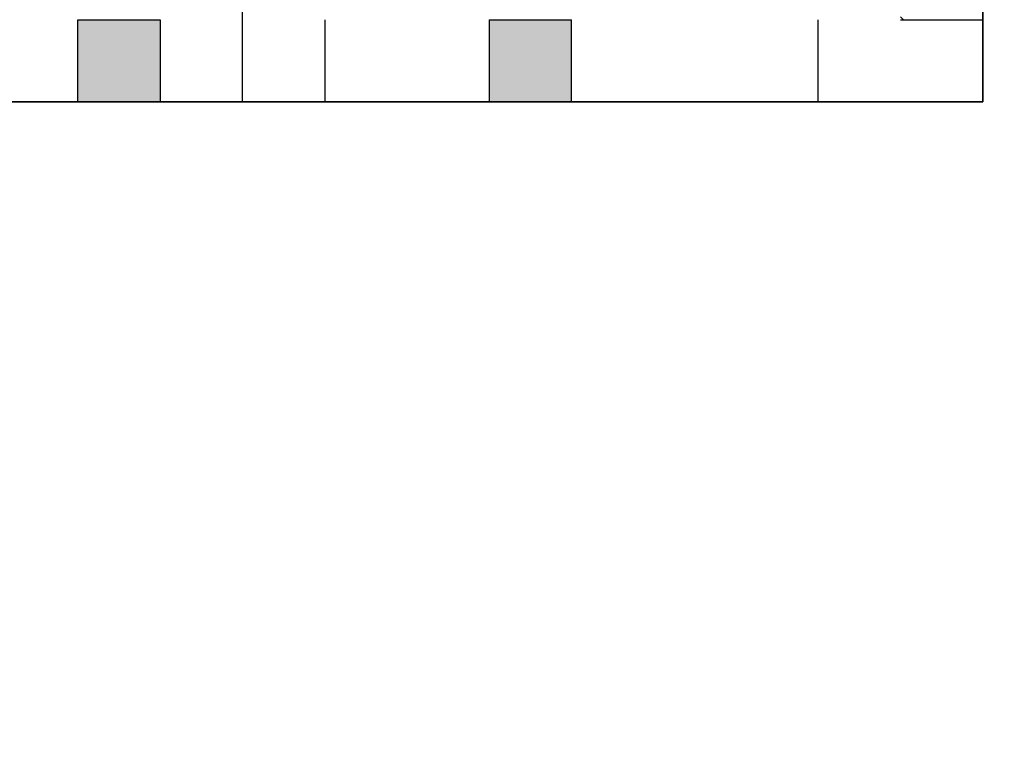
# Model space of a CAD drawing. Units: millimetres. Extents: x 72 to 1002, y -791 to 678.
# Drawn here: x 247 to 252, y -765 to -761 of the extents above; entities that cross this region are included whole.
import ezdxf

# ---------------------------------------------------------------- set-up
doc = ezdxf.new("R2010")
doc.units = ezdxf.units.MM
doc.header["$LTSCALE"] = 0.58661
doc.layers.add('NoLayerName_001', color=7, linetype='Continuous')
doc.layers.add('NoLayerName_003', color=7, linetype='Continuous')
doc.styles.get("Standard").update_dxf_attribs({"font": 'txt', "bigfont": 'extfont2'})
doc.dimstyles.get("Standard").update_dxf_attribs({"dimtxt": 2.5, "dimasz": 2.5, "dimexe": 1.25, "dimexo": 0.625, "dimtad": 1, "dimzin": 0, "dimdsep": 46, "dimtxsty": 'Standard', "dimcen": 2.5, "dimadec": 0, "dimazin": 0, "dimtfac": 0.75, "dimtmove": 0, "dimatfit": 3, "dimfxl": 1, "dimarcsym": 0})
pattern_1 = [(90, (27.3215, -804.056), (-3.175, 2e-16), [])]

msp = doc.modelspace()

# ---------------------------------------------------------------- hatches: boundary and pattern name
at = {"layer": 'NoLayerName_001', "linetype": 'Continuous', "lineweight": 25}
h = msp.add_hatch(dxfattribs=at)
h.set_pattern_fill('ANSI31', angle=45)
h.set_pattern_definition(pattern_1)
h.paths.add_polyline_path([(248.5415, -760.3302), (248.5415, -761.1302), (248.5415, -761.5302), (248.1415, -761.5302), (248.1415, -761.1302), (248.1415, -760.7302), (248.1415, -760.3302)])
h = msp.add_hatch(dxfattribs=at)
h.set_pattern_fill('ANSI31', angle=45)
h.set_pattern_definition(pattern_1)
h.paths.add_polyline_path([(251.7415, -761.1302), (251.7415, -761.5302), (251.3415, -761.5302), (250.9415, -761.5302), (250.9415, -761.1302), (250.9415, -760.7302), (251.3415, -760.7302), (251.3415, -761.1302)])
h = msp.add_hatch(color=7, dxfattribs=at)
h.dxf.hatch_style = 1
h.paths.add_polyline_path([(247.7415, -761.1302), (247.7415, -761.5302), (247.3415, -761.5302), (247.3415, -761.1302)])
h = msp.add_hatch(color=7, dxfattribs=at)
h.dxf.hatch_style = 1
h.paths.add_polyline_path([(249.7415, -761.1302), (249.7415, -761.5302), (249.3415, -761.5302), (249.3415, -761.1302)])

# ---------------------------------------------------------------- linework, layer by layer
at = {"layer": 'NoLayerName_001', "color": 7, "linetype": 'Continuous', "lineweight": 25}
for p, q in [((251.7415, -761.5302), (251.7415, -751.5302)), ((251.7415, -751.5302), (251.7415, -761.5302)), ((241.7415, -761.5302), (251.7415, -761.5302)), ((251.7415, -761.5302), (241.7415, -761.5302))]:
    msp.add_line(p, q, dxfattribs=at)
at = {"layer": 'NoLayerName_003', "color": 7, "linetype": 'Continuous', "lineweight": 25}
for p, q in [((248.1415, -761.1302), (248.1415, -760.7302)), ((248.1415, -761.1302), (248.1415, -760.7302)), ((248.1415, -761.1302), (248.1415, -760.7302)), ((247.3415, -761.1302), (247.7415, -761.1302)), ((247.3415, -761.1302), (247.7415, -761.1302)), ((247.3415, -761.1302), (247.7415, -761.1302)), ((247.3415, -761.1302), (247.7415, -761.1302)), ((247.3415, -761.5302), (247.3415, -761.1302)), ((247.3415, -761.5302), (247.3415, -761.1302)), ((247.3415, -761.5302), (247.3415, -761.1302)), ((247.7415, -761.1302), (247.7415, -761.5302)), ((247.7415, -761.1302), (247.7415, -761.5302)), ((247.7415, -761.1302), (247.7415, -761.5302)), ((248.1415, -761.5302), (248.1415, -761.1302)), ((248.1415, -761.5302), (248.1415, -761.1302)), ((248.1415, -761.5302), (248.1415, -761.1302)), ((248.5415, -761.1302), (248.5415, -761.5302)), ((248.5415, -761.1302), (248.5415, -761.5302)), ((248.5415, -761.1302), (248.5415, -761.5302)), ((249.3415, -761.1302), (249.3415, -761.5302)), ((249.3415, -761.1302), (249.3415, -761.5302)), ((249.3415, -761.1302), (249.3415, -761.5302)), ((249.3415, -761.1302), (249.7415, -761.1302)), ((249.3415, -761.1302), (249.7415, -761.1302)), ((249.3415, -761.1302), (249.7415, -761.1302)), ((249.3415, -761.1302), (249.7415, -761.1302)), ((249.3415, -761.1302), (249.7415, -761.1302)), ((249.3415, -761.1302), (249.7415, -761.1302)), ((249.3415, -761.1302), (249.7415, -761.1302)), ((249.7415, -761.5302), (249.7415, -761.1302)), ((249.7415, -761.5302), (249.7415, -761.1302)), ((249.7415, -761.5302), (249.7415, -761.1302)), ((250.9415, -761.5302), (250.9415, -761.1302)), ((250.9415, -761.5302), (250.9415, -761.1302)), ((250.9415, -761.5302), (250.9415, -761.1302)), ((251.3415, -761.1302), (251.7415, -761.1302)), ((251.3415, -761.1302), (251.7415, -761.1302)), ((251.3415, -761.1302), (251.7415, -761.1302)), ((251.3415, -761.1302), (251.7415, -761.1302)), ((251.3415, -761.1302), (251.7415, -761.1302)), ((251.3415, -761.1302), (251.7415, -761.1302)), ((251.3415, -761.1302), (251.7415, -761.1302)), ((251.3415, -761.1302), (251.7415, -761.1302)), ((251.3415, -761.1302), (251.7415, -761.1302)), ((251.3415, -761.1302), (251.7415, -761.1302)), ((251.7415, -761.1302), (251.7415, -761.5302)), ((251.7415, -761.1302), (251.7415, -761.5302)), ((251.7415, -761.1302), (251.7415, -761.5302)), ((247.3415, -761.5302), (247.7415, -761.5302)), ((247.3415, -761.5302), (247.7415, -761.5302)), ((247.3415, -761.5302), (247.7415, -761.5302)), ((247.3415, -761.5302), (247.7415, -761.5302)), ((247.3415, -761.5302), (247.7415, -761.5302)), ((247.3415, -761.5302), (247.7415, -761.5302)), ((247.3415, -761.5302), (247.7415, -761.5302)), ((247.3415, -761.5302), (247.7415, -761.5302)), ((247.3415, -761.5302), (247.7415, -761.5302)), ((247.3415, -761.5302), (247.7415, -761.5302)), ((248.1415, -761.5302), (248.5415, -761.5302)), ((248.1415, -761.5302), (248.5415, -761.5302)), ((248.1415, -761.5302), (248.5415, -761.5302)), ((248.1415, -761.5302), (248.5415, -761.5302)), ((248.1415, -761.5302), (248.5415, -761.5302)), ((248.1415, -761.5302), (248.5415, -761.5302)), ((248.1415, -761.5302), (248.5415, -761.5302)), ((248.1415, -761.5302), (248.5415, -761.5302)), ((248.1415, -761.5302), (248.5415, -761.5302)), ((248.1415, -761.5302), (248.5415, -761.5302)), ((248.9415, -761.5302), (249.3415, -761.5302)), ((248.9415, -761.5302), (249.3415, -761.5302)), ((248.9415, -761.5302), (249.3415, -761.5302)), ((248.9415, -761.5302), (249.3415, -761.5302)), ((248.9415, -761.5302), (249.3415, -761.5302)), ((248.9415, -761.5302), (249.3415, -761.5302)), ((248.9415, -761.5302), (249.3415, -761.5302)), ((248.9415, -761.5302), (249.3415, -761.5302)), ((248.9415, -761.5302), (249.3415, -761.5302)), ((248.9415, -761.5302), (249.3415, -761.5302)), ((249.7415, -761.5302), (250.1415, -761.5302)), ((249.7415, -761.5302), (250.1415, -761.5302)), ((249.7415, -761.5302), (250.1415, -761.5302)), ((249.7415, -761.5302), (250.1415, -761.5302)), ((249.7415, -761.5302), (250.1415, -761.5302)), ((249.7415, -761.5302), (250.1415, -761.5302)), ((249.7415, -761.5302), (250.1415, -761.5302)), ((249.7415, -761.5302), (250.1415, -761.5302)), ((249.7415, -761.5302), (250.1415, -761.5302)), ((249.7415, -761.5302), (249.9885, -761.5302)), ((250.9415, -761.5302), (251.3415, -761.5302)), ((250.9415, -761.5302), (251.3415, -761.5302)), ((250.9415, -761.5302), (251.3415, -761.5302)), ((250.9415, -761.5302), (251.3415, -761.5302)), ((250.9415, -761.5302), (251.3415, -761.5302)), ((250.9415, -761.5302), (251.3415, -761.5302)), ((250.9415, -761.5302), (251.3415, -761.5302)), ((250.9415, -761.5302), (251.3415, -761.5302)), ((250.9415, -761.5302), (251.3415, -761.5302)), ((250.9415, -761.5302), (251.3415, -761.5302)), ((251.3415, -761.5302), (251.7415, -761.5302)), ((251.3415, -761.5302), (251.7415, -761.5302)), ((251.3415, -761.5302), (251.7415, -761.5302)), ((251.3415, -761.5302), (251.7415, -761.5302)), ((251.3415, -761.5302), (251.7415, -761.5302)), ((251.3415, -761.5302), (251.7415, -761.5302)), ((251.3415, -761.5302), (251.7415, -761.5302)), ((251.3415, -761.5302), (251.7415, -761.5302)), ((251.3415, -761.5302), (251.7415, -761.5302)), ((251.3415, -761.5302), (251.7415, -761.5302))]:
    msp.add_line(p, q, dxfattribs=at)
at = {"layer": 'NoLayerName_003', "color": 250, "linetype": 'Continuous', "lineweight": 25}
msp.add_line((251.3415, -761.1155), (251.3562, -761.1302), dxfattribs=at)

# ---------------------------------------------------------------- leaders
at = {"layer": 'NoLayerName_001', "color": 7, "linetype": 'Continuous', "lineweight": 25, "annotation_type": 0, "has_hookline": 1, "hookline_direction": 0, "text_width": 9.9996}
msp.add_leader([(249.6877, -758.209), (257.2459, -764.6966), (258.7459, -764.6966)], dimstyle='Standard', override={"dimtxt": 3, "dimasz": 1.5, "dimldrblk": 'OPEN30'}, dxfattribs=at)

doc.saveas('drawing.dxf')
